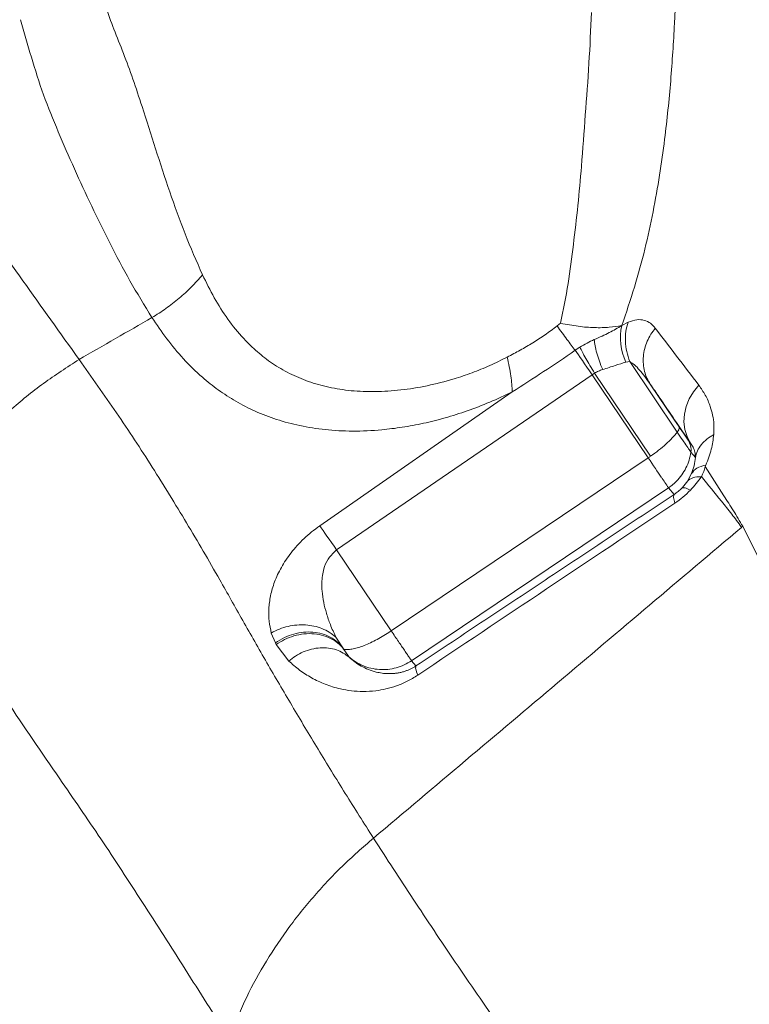
# Model space of a CAD drawing. Units: millimetres. Extents: x -22941 to -9227, y -12167 to 722.
# Drawn here: x -14603 to -14391, y -2084 to -1798 of the extents above; entities that cross this region are included whole.
import ezdxf

# ---------------------------------------------------------------- set-up
doc = ezdxf.new("R2010")
doc.units = ezdxf.units.MM

msp = doc.modelspace()

# ---------------------------------------------------------------- linework, layer by layer
at = {"color": 7, "linetype": 'Continuous', "lineweight": 15}
for p, q in [((-14445.835, -1886.658), (-14446.864, -1887.45)), ((-14428.055, -1887.322), (-14426.244, -1886.372)), ((-14440.26, -1893.632), (-14441.608, -1894.515)), ((-14426.864, -1897.933), (-14425.763, -1897.8)), ((-14411.946, -1918.265), (-14425.763, -1897.8)), ((-14510.925, -1952.507), (-14436.707, -1901.597)), ((-14435.992, -1901.142), (-14436.707, -1901.597)), ((-14420.395, -1925.748), (-14436.707, -1901.597)), ((-14419.697, -1925.269), (-14435.992, -1901.142)), ((-14419.787, -1904.339), (-14412.944, -1914.474)), ((-14515.812, -1945.489), (-14459.91, -1906.613)), ((-14417.19, -1908.132), (-14412.944, -1914.474)), ((-14412.944, -1914.474), (-14411.429, -1916.719)), ((-14406.669, -1925.657), (-14407.995, -1924.084)), ((-14495.049, -1976.014), (-14420.395, -1925.748)), ((-14408.998, -1932.536), (-14407.796, -1930.29)), ((-14403.864, -1928.31), (-14403.66, -1927.829)), ((-14404.959, -1931.222), (-14404.919, -1931.162)), ((-14414.474, -1934.431), (-14489.128, -1984.697)), ((-14412.827, -1936.374), (-14414.474, -1934.431)), ((-14392.933, -1945.636), (-14393.282, -1945.931)), ((-14388.221, -1955.029), (-14392.933, -1945.636)), ((-14510.925, -1952.507), (-14511.587, -1953.022)), ((-14510.925, -1952.507), (-14495.049, -1976.014)), ((-14495.747, -1976.476), (-14495.049, -1976.014)), ((-14528.741, -1979.473), (-14529.922, -1976.626)), ((-14508.895, -1981.181), (-14511.169, -1977.813)), ((-14528.741, -1979.473), (-14528.459, -1979.949)), ((-14524.856, -1984.761), (-14528.459, -1979.949)), ((-14508.895, -1981.181), (-14508.78, -1981.35)), ((-14508.526, -1981.76), (-14508.895, -1981.181)), ((-14508.606, -1981.829), (-14508.78, -1981.35)), ((-14508.526, -1981.76), (-14507.311, -1983.654)), ((-14487.867, -1986.184), (-14489.128, -1984.697))]:
    msp.add_line(p, q, dxfattribs=at)
at = {"color": 7, "linetype": 'Continuous', "lineweight": 15, "flags": 128}
for points in [[(-14436.707, -1901.597), (-14437.462, -1900.498), (-14438.189, -1899.443), (-14438.881, -1898.44), (-14439.531, -1897.5), (-14440.134, -1896.63), (-14440.684, -1895.837), (-14441.177, -1895.13), (-14441.608, -1894.515)], [(-14405.672, -1904.667), (-14407.231, -1906.554), (-14408.473, -1908.62), (-14409.363, -1910.808), (-14409.879, -1913.058), (-14410.005, -1915.309), (-14409.739, -1917.499), (-14409.087, -1919.569), (-14408.067, -1921.462)], [(-14408.067, -1921.462), (-14408.431, -1921.033), (-14408.792, -1920.604)], [(-14420.395, -1925.748), (-14419.852, -1926.553), (-14419.322, -1927.336), (-14418.809, -1928.094), (-14418.315, -1928.823), (-14417.843, -1929.52), (-14417.394, -1930.182), (-14416.97, -1930.805), (-14416.575, -1931.387)], [(-14515.812, -1945.489), (-14515.379, -1946.104), (-14514.885, -1946.807), (-14514.335, -1947.594), (-14513.733, -1948.457), (-14513.086, -1949.388), (-14512.398, -1950.379), (-14511.676, -1951.422), (-14510.925, -1952.507)]]:
    msp.add_lwpolyline(points, dxfattribs=at)
at = {"color": 7, "linetype": 'Continuous', "lineweight": 15}
for centre, radius, start, end in [((-14412.102, -1890.903), 16.35, 167.34897, 205.46517), ((-14412.96, -1917.068), 1.569, 310.24941, 12.91949), ((-14412.94, -1923.385), 4.994, 351.9439, 33.83921), ((-14448.431, -1884.11), 50.197, 303.95275, 304.91964), ((-14302.15, -1854.683), 137.755, 213.83566, 215.3741)]:
    msp.add_arc(centre, radius, start, end, dxfattribs=at)
for points, knots in [([(-14413.407, -1714.438), (-14410.736, -1717.72), (-14405.403, -1724.273), (-14397.15, -1735.317), (-14388.695, -1747.097), (-14379.991, -1759.636), (-14371.02, -1772.82), (-14361.071, -1787.456), (-14350.042, -1803.732), (-14338.037, -1821.983), (-14325.674, -1841.049), (-14312.939, -1860.779), (-14304.132, -1874.512), (-14299.728, -1881.38)], [0, 0, 0, 0, 0.08354158, 0.16679393, 0.25009669, 0.33332132, 0.41646414, 0.49962535, 0.59995356, 0.70015363, 0.80019258, 0.90008436, 1, 1, 1, 1]), ([(-14549.911, -1872.595), (-14551.646, -1868.649), (-14555.129, -1860.728), (-14559.496, -1848.436), (-14563.569, -1835.992), (-14567.038, -1825.002), (-14570.108, -1815.703), (-14572.858, -1808.21), (-14575.676, -1801.286), (-14578.24, -1794.419), (-14580.315, -1787.114), (-14581.314, -1781.629), (-14581.825, -1778.827)], [0, 0, 0, 0, 0.1241088, 0.2491277, 0.3748529, 0.5006615, 0.5844441, 0.6676258, 0.7497573, 0.8313121, 0.9138374, 1, 1, 1, 1]), ([(-14428.06, -1887.314), (-14426.786, -1883.579), (-14424.238, -1876.102), (-14421.26, -1865.087), (-14418.906, -1854.288), (-14417.043, -1843.667), (-14415.238, -1830.932), (-14413.759, -1816.215), (-14412.672, -1799.559), (-14412.359, -1788.682), (-14412.203, -1783.262)], [0, 0, 0, 0, 0.1017279, 0.2036231, 0.3054374, 0.4064948, 0.5067739, 0.672453, 0.8367834, 1, 1, 1, 1]), ([(-14564.588, -1885.006), (-14566.77, -1881.461), (-14571.132, -1874.374), (-14576.818, -1863.503), (-14582.167, -1852.644), (-14587.163, -1841.811), (-14591.875, -1831.047), (-14596.226, -1820.323), (-14599.718, -1809.366), (-14601.737, -1802.107), (-14602.747, -1798.479)], [0, 0, 0, 0, 0.1252278, 0.2503971, 0.3755031, 0.5005414, 0.625509, 0.7504047, 0.8752359, 1, 1, 1, 1]), ([(-14445.835, -1886.658), (-14445.061, -1882.799), (-14443.507, -1875.047), (-14442.103, -1863.704), (-14440.773, -1852.371), (-14439.628, -1839.795), (-14438.69, -1826.069), (-14437.519, -1811.109), (-14437.091, -1801.269), (-14436.877, -1796.349)], [0, 0, 0, 0, 0.1204342, 0.2419431, 0.3662084, 0.4915892, 0.6598402, 0.8299018, 1, 1, 1, 1]), ([(-14646.466, -1809.232), (-14643.47, -1813.871), (-14637.487, -1823.137), (-14627.863, -1837.411), (-14616.189, -1854.349), (-14602.256, -1874.118), (-14591.259, -1889.503), (-14585.769, -1897.182)], [0, 0, 0, 0, 0.1677478, 0.3350208, 0.5018534, 0.7513414, 1, 1, 1, 1]), ([(-14564.588, -1885.006), (-14563.22, -1884.151), (-14560.477, -1882.437), (-14556.659, -1879.439), (-14553.08, -1876.183), (-14550.966, -1873.789), (-14549.911, -1872.595)], [0, 0, 0, 0, 0.24941119, 0.50000005, 0.75058891, 1, 1, 1, 1]), ([(-14549.91, -1872.596), (-14548.809, -1874.843), (-14546.615, -1879.321), (-14542.648, -1885.533), (-14538.439, -1890.75), (-14534.052, -1895.005), (-14529.64, -1898.402), (-14524.72, -1901.303), (-14519.264, -1903.635), (-14513.273, -1905.34), (-14506.763, -1906.357), (-14499.781, -1906.643), (-14492.4, -1906.157), (-14484.749, -1904.94), (-14477.765, -1903.174), (-14471.637, -1901.096), (-14466.456, -1899.015), (-14463.031, -1897.313), (-14461.341, -1896.473)], [0, 0, 0, 0, 0.0876927, 0.1747605, 0.2612053, 0.3256458, 0.3897534, 0.453552, 0.5170725, 0.580304, 0.6431962, 0.7056501, 0.767513, 0.8283196, 0.8875731, 0.9260154, 0.9634923, 1, 1, 1, 1]), ([(-14585.769, -1897.182), (-14582.24, -1895.151), (-14575.182, -1891.088), (-14568.119, -1887.033), (-14564.588, -1885.006)], [0, 0, 0, 0, 0.5, 1, 1, 1, 1]), ([(-14459.91, -1906.613), (-14462.09, -1907.629), (-14466.466, -1909.669), (-14472.988, -1912.159), (-14479.433, -1914.213), (-14485.743, -1915.783), (-14491.887, -1916.925), (-14498.806, -1917.771), (-14506.352, -1918.105), (-14514.297, -1917.676), (-14521.663, -1916.51), (-14528.439, -1914.687), (-14534.634, -1912.291), (-14540.27, -1909.396), (-14545.381, -1906.073), (-14550.525, -1901.981), (-14555.557, -1897.037), (-14560.413, -1891.228), (-14563.198, -1887.078), (-14564.588, -1885.006)], [0, 0, 0, 0, 0.0418469, 0.0840049, 0.1264784, 0.1691713, 0.2118539, 0.2544484, 0.3180629, 0.3814222, 0.4444996, 0.5072241, 0.5695927, 0.6316503, 0.6934447, 0.7550284, 0.8368866, 0.9185389, 1, 1, 1, 1]), ([(-14461.341, -1896.473), (-14460.09, -1895.814), (-14457.61, -1894.507), (-14453.92, -1892.371), (-14450.312, -1890.038), (-14448.018, -1888.316), (-14446.864, -1887.45)], [0, 0, 0, 0, 0.2525727, 0.5007881, 0.7489122, 1, 1, 1, 1]), ([(-14445.835, -1886.658), (-14444.108, -1886.988), (-14440.655, -1887.649), (-14435.935, -1887.981), (-14431.636, -1887.917), (-14429.275, -1887.531), (-14428.095, -1887.338)], [0, 0, 0, 0, 0.24997339, 0.50000117, 0.75002973, 1, 1, 1, 1]), ([(-14436.062, -1891.386), (-14435.299, -1891.05), (-14433.771, -1890.376), (-14431.014, -1889.049), (-14429.262, -1888.022), (-14428.095, -1887.338)], [0, 0, 0, 0, 0.24974891, 0.49999336, 1, 1, 1, 1]), ([(-14428.055, -1887.322), (-14428.062, -1887.326), (-14428.076, -1887.334), (-14428.09, -1887.343), (-14428.097, -1887.347)], [0, 0, 0, 0, 0.500238, 1, 1, 1, 1]), ([(-14426.244, -1886.372), (-14426.491, -1887.233), (-14426.989, -1888.973), (-14427.092, -1891.893), (-14426.74, -1894.893), (-14426.086, -1896.838), (-14425.763, -1897.8)], [0, 0, 0, 0, 0.24734256, 0.5, 0.75265744, 1, 1, 1, 1]), ([(-14426.235, -1886.368), (-14425.36, -1886.064), (-14423.61, -1885.456), (-14421.477, -1885.721), (-14419.678, -1886.561), (-14418.777, -1887.572), (-14418.327, -1888.076)], [0, 0, 0, 0, 0.2513967, 0.5024264, 0.7520212, 1, 1, 1, 1]), ([(-14418.327, -1888.076), (-14418.775, -1888.664), (-14419.688, -1889.861), (-14420.719, -1891.877), (-14421.463, -1894.032), (-14421.849, -1896.267), (-14421.864, -1898.494), (-14421.504, -1900.625), (-14420.832, -1902.605), (-14420.131, -1903.768), (-14419.787, -1904.339)], [0, 0, 0, 0, 0.1196387, 0.2437575, 0.3710536, 0.5, 0.6289464, 0.7562425, 0.8803613, 1, 1, 1, 1]), ([(-14418.327, -1888.076), (-14416.289, -1890.74), (-14412.213, -1896.065), (-14407.852, -1901.801), (-14405.672, -1904.667)], [0, 0, 0, 0, 0.5002642, 1, 1, 1, 1]), ([(-14440.26, -1893.632), (-14439.565, -1893.212), (-14438.175, -1892.374), (-14436.766, -1891.715), (-14436.062, -1891.386)], [0, 0, 0, 0, 0.5000696, 1, 1, 1, 1]), ([(-14433.612, -1900.124), (-14433.946, -1899.296), (-14434.621, -1897.619), (-14435.363, -1895.267), (-14435.888, -1893.114), (-14436.004, -1891.961), (-14436.062, -1891.388)], [0, 0, 0, 0, 0.2460246, 0.4977039, 0.7505627, 1, 1, 1, 1]), ([(-14441.608, -1894.515), (-14444.668, -1896.594), (-14450.722, -1900.706), (-14456.871, -1904.659), (-14459.91, -1906.613)], [0, 0, 0, 0, 0.505612, 1, 1, 1, 1]), ([(-14435.992, -1901.142), (-14436.446, -1900.392), (-14437.364, -1898.874), (-14438.553, -1896.822), (-14439.566, -1895.002), (-14440.03, -1894.086), (-14440.26, -1893.632)], [0, 0, 0, 0, 0.2464392, 0.4982413, 0.7509467, 1, 1, 1, 1]), ([(-14636.125, -1950.939), (-14634.201, -1947.409), (-14630.331, -1940.31), (-14623.16, -1930.237), (-14615.048, -1920.7), (-14606.008, -1911.926), (-14596.273, -1903.952), (-14589.258, -1899.43), (-14585.77, -1897.182)], [0, 0, 0, 0, 0.16514038, 0.33210622, 0.49999997, 0.66789374, 0.83485959, 1, 1, 1, 1]), ([(-14585.77, -1897.182), (-14582.12, -1902.32), (-14574.833, -1912.578), (-14564.415, -1928.399), (-14554.483, -1944.596), (-14545.818, -1959.453), (-14538.229, -1973.016), (-14531.241, -1985.224), (-14523.946, -1997.696), (-14516.354, -2010.368), (-14508.484, -2023.201), (-14502.965, -2031.88), (-14500.206, -2036.218)], [0, 0, 0, 0, 0.1215, 0.242617, 0.3637635, 0.4851171, 0.5700922, 0.656235, 0.7422917, 0.8282697, 0.9141843, 1, 1, 1, 1]), ([(-14459.91, -1906.613), (-14459.984, -1905.138), (-14460.131, -1902.19), (-14460.937, -1898.379), (-14461.341, -1896.473)], [0, 0, 0, 0, 0.5, 1, 1, 1, 1]), ([(-14433.612, -1900.124), (-14432.372, -1899.71), (-14429.875, -1898.877), (-14427.872, -1898.249), (-14426.864, -1897.933)], [0, 0, 0, 0, 0.4970323, 1, 1, 1, 1]), ([(-14425.763, -1897.8), (-14425.299, -1898.093), (-14424.261, -1898.748), (-14422.826, -1900.301), (-14421.29, -1902.176), (-14420.3, -1903.602), (-14419.787, -1904.339)], [0, 0, 0, 0, 0.1956091, 0.4369699, 0.7087998, 1, 1, 1, 1]), ([(-14435.992, -1901.142), (-14435.608, -1900.936), (-14434.832, -1900.52), (-14434.022, -1900.257), (-14433.612, -1900.124)], [0, 0, 0, 0, 0.4935765, 1, 1, 1, 1]), ([(-14419.787, -1904.339), (-14419.358, -1904.966), (-14418.5, -1906.219), (-14417.626, -1907.495), (-14417.189, -1908.133)], [0, 0, 0, 0, 0.5000038, 1, 1, 1, 1]), ([(-14405.672, -1904.667), (-14405.021, -1905.602), (-14403.723, -1907.467), (-14402.422, -1910.429), (-14401.631, -1913.306), (-14401.22, -1915.976), (-14401.301, -1917.978), (-14401.342, -1918.976)], [0, 0, 0, 0, 0.2521802, 0.5030958, 0.6695762, 0.8352581, 1, 1, 1, 1]), ([(-14417.189, -1908.133), (-14415.707, -1910.298), (-14412.744, -1914.626), (-14409.626, -1919.184), (-14408.067, -1921.462)], [0, 0, 0, 0, 0.5000049, 1, 1, 1, 1]), ([(-14411.946, -1918.265), (-14412.414, -1918.831), (-14413.348, -1919.962), (-14415.215, -1921.757), (-14417.331, -1923.557), (-14418.901, -1924.693), (-14419.697, -1925.269)], [0, 0, 0, 0, 0.2520438, 0.5034853, 0.7483523, 1, 1, 1, 1]), ([(-14407.995, -1924.084), (-14408.073, -1923.976), (-14408.229, -1923.759), (-14409.104, -1922.472), (-14410.349, -1920.632), (-14411.414, -1919.054), (-14411.946, -1918.265)], [0, 0, 0, 0, 0.2499958, 0.4999929, 0.7499954, 1, 1, 1, 1]), ([(-14408.792, -1920.604), (-14408.844, -1920.531), (-14408.947, -1920.387), (-14409.533, -1919.526), (-14410.365, -1918.296), (-14411.075, -1917.244), (-14411.43, -1916.717)], [0, 0, 0, 0, 0.2497878, 0.499617, 0.7497654, 1, 1, 1, 1]), ([(-14401.343, -1918.996), (-14402.034, -1919.414), (-14403.429, -1920.258), (-14405.01, -1921.884), (-14406.174, -1923.696), (-14406.506, -1925.014), (-14406.67, -1925.667)], [0, 0, 0, 0, 0.2477361, 0.5, 0.7522639, 1, 1, 1, 1]), ([(-14401.343, -1918.996), (-14401.527, -1920.395), (-14401.802, -1922.491), (-14402.684, -1925.5), (-14403.335, -1927.053), (-14403.66, -1927.829)], [0, 0, 0, 0, 0.5010196, 0.7507508, 1, 1, 1, 1]), ([(-14406.669, -1925.657), (-14406.71, -1925.101), (-14406.794, -1923.948), (-14407.335, -1922.611), (-14407.821, -1921.85), (-14408.067, -1921.462)], [0, 0, 0, 0, 0.31468048, 0.65187322, 1, 1, 1, 1]), ([(-14407.796, -1930.29), (-14407.518, -1929.529), (-14406.887, -1927.802), (-14406.748, -1926.433), (-14406.67, -1925.667)], [0, 0, 0, 0, 0.4408094, 1, 1, 1, 1]), ([(-14403.66, -1927.829), (-14404.593, -1928.075), (-14406.459, -1928.567), (-14407.351, -1929.716), (-14407.796, -1930.29)], [0, 0, 0, 0, 0.5000759, 1, 1, 1, 1]), ([(-14404.919, -1931.162), (-14404.683, -1930.685), (-14404.21, -1929.73), (-14403.979, -1928.784), (-14403.864, -1928.31)], [0, 0, 0, 0, 0.4986872, 1, 1, 1, 1]), ([(-14403.863, -1928.31), (-14402.057, -1931.131), (-14399.347, -1935.361), (-14395.57, -1941.09), (-14393.812, -1944.12), (-14392.933, -1945.636)], [0, 0, 0, 0, 0.5000203, 0.7499668, 1, 1, 1, 1]), ([(-14412.211, -1932.561), (-14412.358, -1932.706), (-14412.547, -1932.892), (-14412.853, -1933.171), (-14413.433, -1933.684), (-14414.014, -1934.101), (-14414.474, -1934.431)], [0, 0, 0, 0, 0.21046179, 0.27093004, 0.42272272, 1, 1, 1, 1]), ([(-14408.998, -1932.536), (-14409.219, -1932.864), (-14409.642, -1933.49), (-14410.266, -1934.177), (-14410.563, -1934.504)], [0, 0, 0, 0, 0.5238791, 1, 1, 1, 1]), ([(-14404.959, -1931.222), (-14405.425, -1931.89), (-14406.357, -1933.224), (-14407.536, -1934.504), (-14408.125, -1935.144)], [0, 0, 0, 0, 0.5009337, 1, 1, 1, 1]), ([(-14393.279, -1945.935), (-14394.217, -1944.633), (-14396.091, -1942.029), (-14400.089, -1937.149), (-14402.987, -1933.557), (-14404.919, -1931.162)], [0, 0, 0, 0, 0.24998366, 0.49998417, 1, 1, 1, 1]), ([(-14410.563, -1934.504), (-14410.913, -1934.847), (-14411.615, -1935.534), (-14412.422, -1936.094), (-14412.827, -1936.374)], [0, 0, 0, 0, 0.49904516, 1, 1, 1, 1]), ([(-14408.125, -1935.144), (-14408.827, -1935.831), (-14410.229, -1937.204), (-14411.834, -1938.338), (-14412.636, -1938.904)], [0, 0, 0, 0, 0.5008628, 1, 1, 1, 1]), ([(-14412.827, -1936.374), (-14419.032, -1940.488), (-14431.515, -1948.764), (-14450.269, -1961.208), (-14469.075, -1973.695), (-14481.603, -1982.021), (-14487.867, -1986.184)], [0, 0, 0, 0, 0.24853122, 0.4999999, 0.74999993, 1, 1, 1, 1]), ([(-14412.636, -1938.904), (-14425.075, -1947.205), (-14449.955, -1963.808), (-14474.9, -1980.513), (-14487.374, -1988.866)], [0, 0, 0, 0, 0.4999704, 1, 1, 1, 1]), ([(-14412.636, -1938.904), (-14412.806, -1938.296), (-14413.147, -1937.078), (-14412.933, -1936.609), (-14412.827, -1936.374)], [0, 0, 0, 0, 0.5, 1, 1, 1, 1]), ([(-14529.922, -1976.626), (-14530.158, -1975.514), (-14530.631, -1973.288), (-14530.704, -1969.657), (-14530.229, -1965.823), (-14529.077, -1961.783), (-14527.151, -1957.586), (-14524.791, -1954.019), (-14522.43, -1951.222), (-14520.427, -1949.19), (-14518.224, -1947.246), (-14516.615, -1946.074), (-14515.812, -1945.489)], [0, 0, 0, 0, 0.1250263, 0.2502437, 0.3756186, 0.501082, 0.6264944, 0.7515501, 0.8139606, 0.876191, 0.9382101, 1, 1, 1, 1]), ([(-14500.206, -2036.218), (-14482.374, -2021.182), (-14446.71, -1991.113), (-14411.089, -1960.994), (-14393.279, -1945.935)], [0, 0, 0, 0, 0.5000179, 1, 1, 1, 1]), ([(-14636.125, -1950.939), (-14631.361, -1958.455), (-14621.857, -1973.448), (-14606.949, -1996.22), (-14592.751, -2017.033), (-14579.401, -2036.308), (-14567.335, -2054.843), (-14555.009, -2074.177), (-14546.472, -2087.625), (-14542.191, -2094.369)], [0, 0, 0, 0, 0.1658689, 0.3309115, 0.4964553, 0.6211548, 0.7466571, 0.8729539, 1, 1, 1, 1]), ([(-14511.169, -1977.813), (-14511.718, -1976.616), (-14512.745, -1974.373), (-14513.902, -1970.999), (-14514.731, -1967.748), (-14515.169, -1964.791), (-14515.255, -1962.174), (-14515.093, -1960.024), (-14514.611, -1957.714), (-14513.686, -1955.244), (-14512.247, -1953.72), (-14511.587, -1953.022)], [0, 0, 0, 0, 0.159871, 0.2995067, 0.429662, 0.5609884, 0.6515893, 0.7322443, 0.8035014, 0.9099493, 1, 1, 1, 1]), ([(-14511.169, -1977.813), (-14511.777, -1977.317), (-14512.978, -1976.337), (-14515.15, -1975.281), (-14517.485, -1974.568), (-14519.956, -1974.226), (-14522.498, -1974.25), (-14525.053, -1974.654), (-14527.583, -1975.412), (-14529.136, -1976.218), (-14529.922, -1976.626)], [0, 0, 0, 0, 0.1282606, 0.253553, 0.3771543, 0.5, 0.6228457, 0.746447, 0.8717394, 1, 1, 1, 1]), ([(-14528.741, -1979.473), (-14527.876, -1978.928), (-14526.171, -1977.854), (-14523.364, -1976.844), (-14520.548, -1976.319), (-14517.777, -1976.306), (-14515.134, -1976.785), (-14512.706, -1977.761), (-14510.533, -1979.199), (-14509.446, -1980.514), (-14508.895, -1981.181)], [0, 0, 0, 0, 0.1291888, 0.2544981, 0.3777001, 0.5, 0.6222999, 0.7455019, 0.8708112, 1, 1, 1, 1]), ([(-14528.459, -1979.949), (-14527.677, -1979.453), (-14526.065, -1978.43), (-14523.323, -1977.39), (-14520.39, -1976.797), (-14517.413, -1976.773), (-14514.588, -1977.325), (-14512.099, -1978.41), (-14510.023, -1979.888), (-14509.015, -1981.149), (-14508.526, -1981.76)], [0, 0, 0, 0, 0.116298, 0.2397466, 0.368469, 0.5, 0.631531, 0.7602534, 0.883702, 1, 1, 1, 1]), ([(-14507.311, -1983.654), (-14507.856, -1983.225), (-14508.973, -1982.348), (-14510.999, -1981.456), (-14513.266, -1980.931), (-14515.706, -1980.858), (-14518.197, -1981.242), (-14520.615, -1982.063), (-14522.873, -1983.225), (-14524.205, -1984.257), (-14524.856, -1984.761)], [0, 0, 0, 0, 0.118271, 0.2421269, 0.3700076, 0.5, 0.6299924, 0.7578731, 0.881729, 1, 1, 1, 1]), ([(-14487.374, -1988.866), (-14488.397, -1989.496), (-14490.444, -1990.756), (-14493.581, -1992.043), (-14496.625, -1992.928), (-14499.873, -1993.494), (-14503.25, -1993.685), (-14506.684, -1993.465), (-14510.418, -1992.807), (-14514.323, -1991.585), (-14518.258, -1989.708), (-14521.806, -1987.446), (-14523.839, -1985.656), (-14524.856, -1984.761)], [0, 0, 0, 0, 0.06217961, 0.12431317, 0.18647499, 0.24869852, 0.33175, 0.41493732, 0.4982462, 0.62337746, 0.74872939, 0.87427547, 1, 1, 1, 1]), ([(-14487.867, -1986.184), (-14488.379, -1986.491), (-14489.183, -1986.973), (-14490.211, -1987.417), (-14491.09, -1987.742), (-14492.04, -1988.015), (-14493.058, -1988.23), (-14494.398, -1988.412), (-14495.987, -1988.463), (-14497.754, -1988.314), (-14499.71, -1987.931), (-14501.756, -1987.255), (-14503.816, -1986.252), (-14505.688, -1985.056), (-14506.768, -1984.123), (-14507.311, -1983.654)], [0, 0, 0, 0, 0.0408811, 0.0642119, 0.0898885, 0.1224161, 0.1587095, 0.1989582, 0.2769502, 0.3612268, 0.4500847, 0.5840267, 0.7209402, 0.8598189, 1, 1, 1, 1]), ([(-14542.191, -2094.369), (-14540.77, -2090.798), (-14537.912, -2083.617), (-14532.236, -2073.131), (-14525.585, -2062.97), (-14517.942, -2053.334), (-14509.525, -2044.3), (-14503.301, -2038.902), (-14500.206, -2036.218)], [0, 0, 0, 0, 0.1651782, 0.3321368, 0.5, 0.6678632, 0.8348218, 1, 1, 1, 1]), ([(-14500.206, -2036.217), (-14496.394, -2042.113), (-14488.746, -2053.939), (-14476.511, -2072.197), (-14463.625, -2090.926), (-14450.002, -2110.18), (-14435.627, -2129.968), (-14420.478, -2150.306), (-14404.546, -2171.196), (-14387.835, -2192.635), (-14370.364, -2214.605), (-14352.145, -2237.087), (-14333.272, -2260.008), (-14320.134, -2275.642), (-14313.566, -2283.458)], [0, 0, 0, 0, 0.0810579, 0.1625981, 0.2446312, 0.3271559, 0.4101565, 0.4936016, 0.5774436, 0.6616194, 0.7460527, 0.8306579, 0.9153447, 1, 1, 1, 1]), ([(-14726.64, -2072.473), (-14720.905, -2078.338), (-14709.435, -2090.071), (-14691.176, -2108.578), (-14672.16, -2127.684), (-14652.333, -2147.394), (-14632.869, -2166.57), (-14613.908, -2185.13), (-14595.585, -2202.979), (-14576.717, -2221.291), (-14557.294, -2240.093), (-14537.368, -2259.35), (-14523.625, -2272.625), (-14516.754, -2279.262)], [0, 0, 0, 0, 0.1000508, 0.200144, 0.3002757, 0.4004256, 0.5005043, 0.5838501, 0.6671528, 0.7504167, 0.8336447, 0.916839, 1, 1, 1, 1])]:
    msp.add_open_spline(points, degree=3, knots=knots, dxfattribs=at)
for points in [[(-14441.608, -1894.515), (-14442.368, -1893.51), (-14443.888, -1891.5), (-14445.872, -1888.8), (-14446.864, -1887.45)], [(-14407.995, -1924.084), (-14408.144, -1924.874), (-14408.442, -1926.453), (-14409.367, -1928.688), (-14410.591, -1930.774), (-14411.671, -1931.965), (-14412.211, -1932.561)], [(-14404.959, -1931.222), (-14405.836, -1931.255), (-14407.59, -1931.322), (-14408.529, -1932.131), (-14408.998, -1932.536)], [(-14408.125, -1935.144), (-14408.687, -1934.868), (-14409.811, -1934.316), (-14410.312, -1934.441), (-14410.563, -1934.504)], [(-14491.228, -1981.652), (-14491.78, -1980.84), (-14492.885, -1979.216), (-14494.328, -1977.081), (-14495.049, -1976.014)], [(-14508.78, -1981.35), (-14508.456, -1981.396), (-14507.809, -1981.488), (-14506.52, -1981.347), (-14505.036, -1981.006), (-14503.367, -1980.453), (-14501.56, -1979.706), (-14499.656, -1978.78), (-14497.698, -1977.706), (-14496.397, -1976.886), (-14495.747, -1976.476)], [(-14489.128, -1984.697), (-14489.173, -1984.636), (-14489.264, -1984.514), (-14489.704, -1983.881), (-14490.338, -1982.959), (-14490.931, -1982.088), (-14491.228, -1981.652)], [(-14489.128, -1984.697), (-14489.834, -1985.125), (-14491.246, -1985.981), (-14493.595, -1986.802), (-14496.034, -1987.253), (-14498.517, -1987.29), (-14500.972, -1986.922), (-14503.327, -1986.149), (-14505.544, -1985.022), (-14506.828, -1983.985), (-14507.47, -1983.467)], [(-14487.374, -1988.866), (-14487.613, -1988.205), (-14488.09, -1986.883), (-14487.941, -1986.417), (-14487.867, -1986.184)]]:
    msp.add_open_spline(points, degree=3, dxfattribs=at)

doc.saveas('drawing.dxf')
